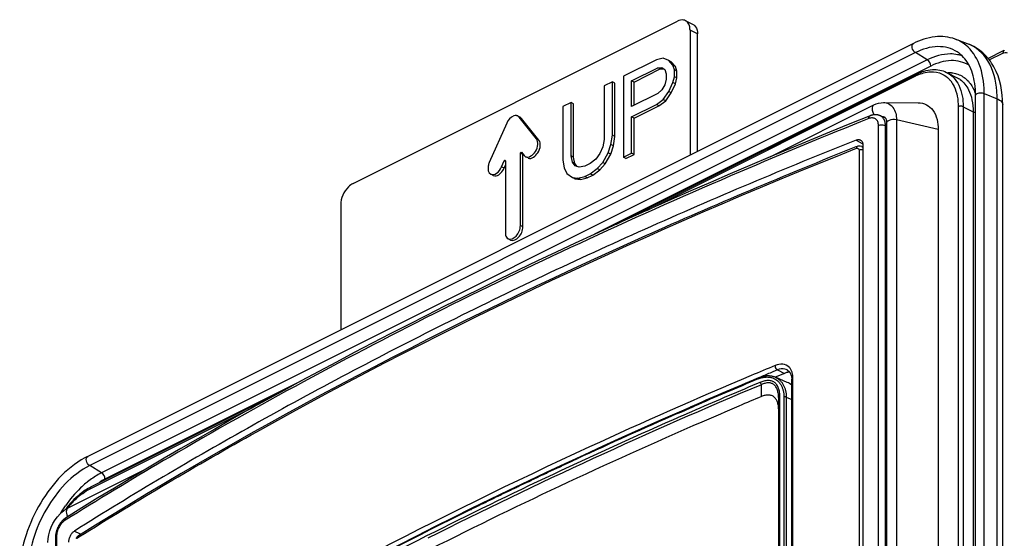
# Paper-space layout 'MCAD-FC-C2-IP21-WO-DISCONNECT_1_2' of a CAD drawing. Units: millimetres. Extents: x 0 to 420, y 0 to 297.
# Drawn here: x 340 to 346, y 121 to 124 of the extents above; entities that cross this region are included whole.
import ezdxf

# ---------------------------------------------------------------- set-up
doc = ezdxf.new("R2010")
doc.units = ezdxf.units.MM
doc.header["$LTSCALE"] = 23.1
doc.layers.get('0').update_dxf_attribs({"linetype": 'CONTINUOUS'})
doc.layers.add('ROUNDS', color=7, linetype='CONTINUOUS')

psp = doc.layouts.new('MCAD-FC-C2-IP21-WO-DISCONNECT_1_2')

# ---------------------------------------------------------------- linework, layer by layer
at = {"color": 7, "linetype": 'CONTINUOUS'}
for p, q in [((345.3279, 123.7854), (345.2575, 123.8114)), ((345.0204, 123.7866), (340.3394, 121.4461)), ((343.5636, 123.6943), (343.3762, 123.6006)), ((343.6027, 123.7041), (343.5636, 123.6943)), ((343.6339, 123.6904), (343.6027, 123.7041)), ((343.6573, 123.663), (343.6339, 123.6904)), ((343.648, 123.6833), (343.6339, 123.6904)), ((343.4231, 123.5752), (343.5714, 123.6494)), ((343.4372, 123.5681), (343.5856, 123.6423)), ((343.5714, 123.6494), (343.5949, 123.6513)), ((343.5856, 123.6423), (343.5714, 123.6494)), ((343.5856, 123.6423), (343.6047, 123.6439)), ((343.5949, 123.6513), (343.6105, 123.6396)), ((343.6105, 123.6396), (343.6183, 123.6142)), ((343.6715, 123.656), (343.648, 123.6833)), ((343.6651, 123.6376), (343.6573, 123.663)), ((343.6715, 123.656), (343.6573, 123.663)), ((343.6651, 123.5986), (343.6651, 123.6376)), ((343.6793, 123.6306), (343.6651, 123.6376)), ((343.6793, 123.6306), (343.6715, 123.656)), ((343.3762, 123.6006), (343.3762, 123.1416)), ((343.6183, 123.5849), (343.6105, 123.5517)), ((343.6183, 123.6142), (343.6183, 123.5849)), ((343.6573, 123.5654), (343.6651, 123.5986)), ((343.6793, 123.5915), (343.6651, 123.5986)), ((343.6715, 123.5583), (343.6793, 123.5915)), ((343.6793, 123.5915), (343.6793, 123.6306)), ((343.3138, 123.5694), (343.2669, 123.546)), ((343.2669, 123.546), (343.2669, 123.2432)), ((343.3138, 123.2666), (343.3138, 123.5694)), ((343.3279, 123.5623), (343.3138, 123.5694)), ((343.3279, 123.2596), (343.3279, 123.5623)), ((343.4231, 123.4287), (343.4231, 123.5752)), ((343.4372, 123.5681), (343.4231, 123.5752)), ((343.4372, 123.4358), (343.4372, 123.5681)), ((343.5949, 123.5244), (343.5714, 123.5029)), ((343.6105, 123.5517), (343.5949, 123.5244)), ((343.6339, 123.5146), (343.6573, 123.5654)), ((343.648, 123.5075), (343.6715, 123.5583)), ((343.6715, 123.5583), (343.6573, 123.5654)), ((343.5714, 123.5029), (343.4231, 123.4287)), ((343.5636, 123.4404), (343.6027, 123.4697)), ((343.6027, 123.4697), (343.6339, 123.5146)), ((343.6168, 123.4626), (343.6027, 123.4697)), ((343.6168, 123.4626), (343.648, 123.5075)), ((343.648, 123.5075), (343.6339, 123.5146)), ((345.3726, 112.1303), (345.3726, 123.4926)), ((343.0796, 123.4523), (343.0327, 123.4289)), ((343.0327, 123.4289), (343.0327, 123.1261)), ((343.0796, 123.1495), (343.0796, 123.4523)), ((343.0937, 123.4452), (343.0796, 123.4523)), ((343.0937, 123.1425), (343.0937, 123.4452)), ((343.4231, 123.3701), (343.5636, 123.4404)), ((343.4372, 123.3631), (343.5778, 123.4333)), ((343.5778, 123.4333), (343.5636, 123.4404)), ((343.5778, 123.4333), (343.6168, 123.4626)), ((344.2089, 123.1447), (344.7967, 123.4386)), ((344.8507, 123.4519), (345.0477, 123.4504)), ((345.5269, 112.0767), (345.5269, 123.439)), ((342.7846, 123.3693), (342.7765, 123.3758)), ((342.8836, 123.2456), (342.7846, 123.3693)), ((342.7908, 123.3687), (342.7856, 123.3713)), ((342.7988, 123.3622), (342.7908, 123.3687)), ((342.8978, 123.2385), (342.7988, 123.3622)), ((343.4231, 123.1651), (343.4231, 123.3701)), ((343.4372, 123.3631), (343.4231, 123.3701)), ((343.4372, 123.158), (343.4372, 123.3631)), ((342.7151, 123.3345), (342.6161, 123.1118)), ((344.868, 123.3351), (344.868, 112.1184)), ((345.1611, 123.2991), (345.1611, 112.0823)), ((343.2669, 123.2432), (343.2591, 123.2003)), ((343.306, 123.2139), (343.3138, 123.2666)), ((343.3279, 123.2596), (343.3138, 123.2666)), ((343.3201, 123.2068), (343.3279, 123.2596)), ((343.2591, 123.2003), (343.2435, 123.1632)), ((343.2904, 123.167), (343.306, 123.2139)), ((343.3045, 123.16), (343.3201, 123.2068)), ((343.3201, 123.2068), (343.306, 123.2139)), ((342.7923, 122.7544), (342.7923, 123.1648)), ((342.7979, 123.171), (342.7987, 123.1705)), ((342.7987, 123.1705), (342.8141, 123.1512)), ((342.8064, 122.7473), (342.8064, 123.1577)), ((342.8141, 123.1512), (342.8222, 123.1447)), ((342.8362, 123.1377), (342.822, 123.1448)), ((343.0874, 123.1144), (343.0796, 123.1495)), ((343.0937, 123.1425), (343.0796, 123.1495)), ((343.1015, 123.1073), (343.0937, 123.1425)), ((343.2201, 123.1319), (343.1889, 123.1065)), ((343.2435, 123.1632), (343.2201, 123.1319)), ((343.2591, 123.1124), (343.2904, 123.167)), ((343.2733, 123.1053), (343.3045, 123.16)), ((343.3045, 123.16), (343.2904, 123.167)), ((343.3762, 123.1416), (343.4231, 123.1651)), ((343.3904, 123.1346), (343.3762, 123.1416)), ((343.3904, 123.1346), (343.4372, 123.158)), ((343.4372, 123.158), (343.4231, 123.1651)), ((342.6856, 123.087), (342.701, 123.1216)), ((342.6998, 123.0799), (342.7074, 123.0972)), ((342.7062, 123.125), (342.7074, 123.1223)), ((342.7074, 123.1223), (342.7074, 122.712)), ((343.0327, 123.1261), (343.0405, 123.0812)), ((343.0405, 123.0812), (343.0561, 123.0499)), ((343.103, 123.0929), (343.0874, 123.1144)), ((343.1015, 123.1073), (343.0874, 123.1144)), ((343.1149, 123.0889), (343.1015, 123.1073)), ((343.1264, 123.0851), (343.103, 123.0929)), ((343.1576, 123.0909), (343.1264, 123.0851)), ((343.1889, 123.1065), (343.1576, 123.0909)), ((343.1889, 123.0479), (343.2279, 123.0772)), ((343.2279, 123.0772), (343.2591, 123.1124)), ((343.242, 123.0701), (343.2279, 123.0772)), ((343.242, 123.0701), (343.2733, 123.1053)), ((343.2733, 123.1053), (343.2591, 123.1124)), ((342.6382, 123.0387), (342.624, 123.0458)), ((343.0561, 123.0499), (343.0874, 123.0265)), ((343.1015, 123.0194), (343.0874, 123.0265)), ((343.0874, 123.0265), (343.1186, 123.0226)), ((343.1015, 123.0194), (343.1327, 123.0155)), ((343.1186, 123.0226), (343.1576, 123.0323)), ((343.1327, 123.0155), (343.1186, 123.0226)), ((343.1327, 123.0155), (343.1718, 123.0252)), ((343.1576, 123.0323), (343.1889, 123.0479)), ((343.1718, 123.0252), (343.1576, 123.0323)), ((343.1718, 123.0252), (343.203, 123.0409)), ((343.203, 123.0409), (343.1889, 123.0479)), ((343.203, 123.0409), (343.242, 123.0701)), ((342.7372, 122.6724), (342.723, 122.6795)), ((340.2288, 121.1546), (340.6749, 121.3776))]:
    psp.add_line(p, q, dxfattribs=at)
at = {"color": 9, "linetype": 'CONTINUOUS'}
for p, q in [((345.032, 123.7348), (340.3509, 121.3943)), ((345.0993, 123.694), (340.4183, 121.3534)), ((345.0993, 123.694), (345.032, 123.7348)), ((345.2696, 123.7387), (345.2693, 123.7389)), ((345.1187, 123.6584), (343.2132, 122.7057)), ((345.4218, 112.1418), (345.4218, 123.504)), ((345.4218, 123.504), (345.4947, 123.4735)), ((345.4947, 112.1112), (345.4947, 123.4735)), ((342.7988, 123.3622), (342.7846, 123.3693)), ((344.9246, 123.3533), (344.9246, 112.1366)), ((345.1611, 123.2991), (344.9246, 123.3533)), ((342.8978, 123.2385), (342.8836, 123.2456)), ((342.8064, 123.1577), (342.7923, 123.1648)), ((342.6998, 123.0799), (342.6856, 123.087)), ((342.7059, 123.1192), (342.701, 123.1216)), ((342.8064, 122.7473), (342.7923, 122.7544)), ((341.5477, 121.8729), (340.4376, 121.3179)), ((340.4183, 121.3534), (340.3509, 121.3943))]:
    psp.add_line(p, q, dxfattribs=at)
for centre, radius, start, end in [((345.2322, 123.5395), 0.1877, 69.7365, 78.3168), ((344.8493, 123.5041), 0.5725, 359.9985, 0.9192), ((344.9362, 123.4738), 0.5585, 359.962, 4.4464), ((344.8491, 123.4198), 0.063, 210.196, 216.3879), ((340.6737, 120.8796), 0.5393, 128.3674, 129.6247), ((340.6136, 120.9671), 0.3924, 116.6372, 121.9953), ((340.8386, 120.7266), 0.765, 144.8955, 149.0126), ((340.2826, 121.1368), 0.0647, 199.2505, 210.0019)]:
    psp.add_arc(centre, radius, start, end, dxfattribs=at)
at = {"color": 7, "linetype": 'CONTINUOUS'}
for centre, radius, start, end in [((342.6482, 123.0588), 0.0224, 243.4813, 250.3269), ((340.5456, 121.0339), 0.4609, 116.5759, 118.7356)]:
    psp.add_arc(centre, radius, start, end, dxfattribs=at)
for points, knots in [([(345.2573, 123.8115), (345.2212, 123.8247), (345.1371, 123.8325), (345.0586, 123.8057), (345.0204, 123.7866)], [0, 0, 0, 0, 0.473468, 1, 1, 1, 1]), ([(345.5269, 123.439), (345.5269, 123.5124), (345.5062, 123.6243), (345.4187, 123.7379), (345.3593, 123.7738), (345.3279, 123.7854)], [0, 0, 0, 0, 0.520829, 0.762686, 1, 1, 1, 1]), ([(345.3678, 123.5603), (345.3623, 123.598), (345.3431, 123.6666), (345.2957, 123.7218), (345.2693, 123.7388)], [0, 0, 0, 0, 0.548866, 1, 1, 1, 1]), ([(345.0477, 123.4504), (345.0635, 123.4502), (345.0959, 123.4432), (345.1499, 123.3953), (345.1611, 123.337), (345.1611, 123.2991)], [0, 0, 0, 0, 0.227342, 0.455026, 1, 1, 1, 1]), ([(342.7695, 123.378), (342.7646, 123.3786), (342.7399, 123.3745), (342.7229, 123.3521), (342.7151, 123.3345)], [0, 0, 0, 0, 0.202304, 1, 1, 1, 1]), ([(344.8609, 123.3658), (344.8618, 123.3643), (344.8668, 123.3549), (344.868, 123.3439), (344.868, 123.3351)], [0, 0, 0, 0, 0.169734, 1, 1, 1, 1]), ([(342.8222, 123.1447), (342.8411, 123.1354), (342.8803, 123.1686), (342.8934, 123.2097), (342.8904, 123.2372), (342.8836, 123.2456)], [0, 0, 0, 0, 0.461978, 0.763768, 1, 1, 1, 1]), ([(342.8363, 123.1376), (342.8552, 123.1283), (342.8944, 123.1615), (342.9075, 123.2026), (342.9045, 123.2301), (342.8978, 123.2385)], [0, 0, 0, 0, 0.461702, 0.763677, 1, 1, 1, 1]), ([(342.7923, 123.1648), (342.7923, 123.1665), (342.7934, 123.1683), (342.7955, 123.1719), (342.7965, 123.1705), (342.7965, 123.1701)], [0, 0, 0, 0, 0.610393, 0.840027, 1, 1, 1, 1]), ([(342.6161, 123.1118), (342.6132, 123.1052), (342.6058, 123.0843), (342.6099, 123.0529), (342.624, 123.0458)], [0, 0, 0, 0, 0.31504, 1, 1, 1, 1]), ([(342.624, 123.0458), (342.6339, 123.0408), (342.6646, 123.05), (342.6794, 123.0729), (342.6856, 123.087)], [0, 0, 0, 0, 0.416425, 1, 1, 1, 1]), ([(342.6407, 123.0376), (342.6454, 123.0359), (342.6725, 123.0363), (342.6915, 123.0612), (342.6998, 123.0799)], [0, 0, 0, 0, 0.198044, 1, 1, 1, 1]), ([(342.701, 123.1216), (342.7016, 123.1229), (342.7024, 123.1245), (342.7062, 123.1259), (342.7063, 123.1251)], [0, 0, 0, 0, 0.656133, 1, 1, 1, 1]), ([(342.723, 122.6795), (342.7373, 122.6724), (342.7689, 122.6905), (342.7867, 122.722), (342.7923, 122.7438), (342.7923, 122.7544)], [0, 0, 0, 0, 0.423916, 0.717986, 1, 1, 1, 1]), ([(342.7371, 122.6725), (342.7514, 122.6653), (342.783, 122.6834), (342.8009, 122.7149), (342.8064, 122.7367), (342.8064, 122.7473)], [0, 0, 0, 0, 0.423761, 0.717926, 1, 1, 1, 1]), ([(342.7074, 122.712), (342.7074, 122.7083), (342.7083, 122.6962), (342.7153, 122.6834), (342.723, 122.6795)], [0, 0, 0, 0, 0.295399, 1, 1, 1, 1]), ([(340.324, 121.438), (340.2127, 121.3771), (340.0341, 121.1716), (339.954, 120.9147), (339.954, 120.7833)], [0, 0, 0, 0, 0.491208, 1, 1, 1, 1]), ([(340.1134, 120.9578), (340.1134, 121.0171), (340.1493, 121.0984), (340.212, 121.1462), (340.2288, 121.1546)], [0, 0, 0, 0, 0.758894, 1, 1, 1, 1])]:
    psp.add_open_spline(points, degree=3, knots=knots, dxfattribs=at)
at = {"color": 9, "linetype": 'CONTINUOUS'}
for points in [[(345.3176, 123.7769), (345.2998, 123.7915), (345.2792, 123.8034), (345.2575, 123.8114)], [(345.1187, 123.6584), (345.1187, 123.6719), (345.1108, 123.687), (345.0993, 123.694)], [(344.8405, 123.374), (344.8456, 123.374), (344.8508, 123.373), (344.8554, 123.3709)], [(344.9246, 123.3533), (344.9108, 123.3565), (344.8953, 123.3559), (344.8822, 123.3505)], [(340.4376, 121.3179), (340.4376, 121.3314), (340.4298, 121.3464), (340.4183, 121.3534)]]:
    psp.add_open_spline(points, degree=3, dxfattribs=at)
for points, knots in [([(345.032, 123.7348), (345.0226, 123.7406), (345.0106, 123.7571), (345.0129, 123.7829), (345.0204, 123.7866)], [0, 0, 0, 0, 0.566576, 1, 1, 1, 1]), ([(345.2693, 123.7388), (345.2374, 123.7594), (345.1524, 123.7807), (345.0713, 123.7545), (345.032, 123.7348)], [0, 0, 0, 0, 0.462892, 1, 1, 1, 1]), ([(345.4218, 123.5132), (345.4209, 123.5659), (345.407, 123.6637), (345.3517, 123.749), (345.3176, 123.7769)], [0, 0, 0, 0, 0.544708, 1, 1, 1, 1]), ([(345.493, 123.5171), (345.4884, 123.5768), (345.4629, 123.6882), (345.3746, 123.7682), (345.3279, 123.7854)], [0, 0, 0, 0, 0.546066, 1, 1, 1, 1]), ([(345.2702, 123.7233), (345.257, 123.726), (345.1985, 123.7319), (345.1396, 123.7141), (345.0993, 123.694)], [0, 0, 0, 0, 0.229864, 1, 1, 1, 1]), ([(345.336, 123.6631), (345.3066, 123.6816), (345.2287, 123.7004), (345.1547, 123.6764), (345.1187, 123.6584)], [0, 0, 0, 0, 0.462928, 1, 1, 1, 1]), ([(345.3726, 123.4926), (345.3726, 123.4957), (345.3799, 123.505), (345.3988, 123.5085), (345.4144, 123.5072), (345.4218, 123.504)], [0, 0, 0, 0, 0.168909, 0.563793, 1, 1, 1, 1]), ([(345.4947, 123.4735), (345.4994, 123.4715), (345.5135, 123.4646), (345.5269, 123.45), (345.5269, 123.439)], [0, 0, 0, 0, 0.31518, 1, 1, 1, 1]), ([(344.7967, 123.4385), (344.7936, 123.437), (344.7809, 123.4225), (344.7875, 123.4006), (344.7947, 123.3881)], [0, 0, 0, 0, 0.196579, 1, 1, 1, 1]), ([(344.8507, 123.4519), (344.861, 123.4519), (344.8821, 123.4472), (344.9174, 123.4161), (344.9246, 123.3781), (344.9246, 123.3533)], [0, 0, 0, 0, 0.227415, 0.454955, 1, 1, 1, 1]), ([(344.8822, 123.3505), (344.8801, 123.3496), (344.8739, 123.3465), (344.868, 123.34), (344.868, 123.3351)], [0, 0, 0, 0, 0.315541, 1, 1, 1, 1]), ([(340.3509, 121.3943), (340.3415, 121.4), (340.3295, 121.4166), (340.3318, 121.4424), (340.3394, 121.4461)], [0, 0, 0, 0, 0.566576, 1, 1, 1, 1]), ([(340.3509, 121.3943), (340.2469, 121.3423), (340.0792, 121.1535), (340.0033, 120.9169), (340.0033, 120.7948)], [0, 0, 0, 0, 0.487771, 1, 1, 1, 1]), ([(340.4183, 121.3534), (340.4115, 121.3501), (340.3838, 121.3352), (340.3578, 121.3172), (340.339, 121.3024)], [0, 0, 0, 0, 0.239865, 1, 1, 1, 1]), ([(340.3298, 121.295), (340.3191, 121.2861), (340.2758, 121.2474), (340.2381, 121.2026), (340.2128, 121.1665)], [0, 0, 0, 0, 0.240177, 1, 1, 1, 1]), ([(340.2288, 121.1546), (340.2263, 121.1533), (340.2157, 121.1431), (340.2179, 121.126), (340.2216, 121.1155)], [0, 0, 0, 0, 0.203236, 1, 1, 1, 1])]:
    psp.add_open_spline(points, degree=3, knots=knots, dxfattribs=at)
at = {"color": 7, "linetype": 'CONTINUOUS'}
for points in [[(345.3726, 123.4926), (345.3726, 123.5152), (345.3711, 123.5379), (345.3678, 123.5603)], [(344.7967, 123.4386), (344.8133, 123.4468), (344.8322, 123.4521), (344.8507, 123.4519)], [(342.7765, 123.3758), (342.7743, 123.3769), (342.7719, 123.3776), (342.7695, 123.378)], [(344.8554, 123.3709), (344.8577, 123.37), (344.8595, 123.3679), (344.8609, 123.3658)]]:
    psp.add_open_spline(points, degree=3, dxfattribs=at)
at = {"layer": 'ROUNDS', "color": 7, "linetype": 'CONTINUOUS'}
for p, q in [((341.8448, 122.9939), (343.6832, 123.9132)), ((343.7704, 123.8948), (343.728, 123.916)), ((343.754, 123.8619), (343.754, 123.1534)), ((343.7964, 123.1746), (343.7964, 123.8407)), ((345.4432, 123.702), (345.5357, 123.7483)), ((343.3364, 122.7622), (345.039, 123.6134)), ((345.209, 123.6231), (345.2655, 123.5948)), ((344.8309, 123.3779), (344.8609, 123.3651)), ((344.7021, 123.2034), (344.6938, 123.2)), ((344.7284, 123.2027), (344.7346, 123.1996)), ((344.7346, 123.2114), (344.7346, 112.1638)), ((344.2089, 123.1447), (344.0926, 123.0954)), ((341.7741, 122.872), (341.7741, 122.1635)), ((344.289, 121.917), (344.2365, 121.895)), ((344.3045, 121.9369), (344.3045, 121.937)), ((344.3045, 121.9369), (344.3197, 121.9234)), ((344.3197, 121.9234), (344.3288, 121.9005)), ((344.3049, 121.866), (344.2378, 121.8946)), ((344.3288, 121.9005), (344.3305, 121.8829)), ((344.3305, 118.7825), (344.3305, 121.8829)), ((340.358, 121.2729), (341.4352, 121.8115)), ((343.8073, 121.7478), (343.7052, 121.7032)), ((344.2568, 118.8496), (344.2568, 121.771)), ((343.7052, 121.7032), (343.5866, 121.651)), ((343.2593, 121.5037), (343.1513, 121.454)), ((343.0438, 121.4041), (342.938, 121.3544)), ((343.1513, 121.454), (343.0438, 121.4041)), ((342.938, 121.3544), (342.8367, 121.3063)), ((342.8367, 121.3063), (342.7243, 121.2525)), ((342.7243, 121.2525), (342.6189, 121.2014)), ((342.6189, 121.2014), (342.514, 121.1501)), ((340.3058, 121.1538), (340.2143, 121.0969)), ((340.1564, 120.9834), (340.1564, 109.7831)), ((340.2839, 120.9937), (340.2727, 120.9811)), ((340.2866, 120.9956), (340.2839, 120.9937))]:
    psp.add_line(p, q, dxfattribs=at)
at = {"layer": 'ROUNDS', "color": 9, "linetype": 'CONTINUOUS'}
for p, q in [((343.7964, 123.8407), (343.754, 123.8619)), ((345.4505, 123.6934), (345.5279, 123.732)), ((343.5091, 122.8403), (345.0338, 123.6026)), ((345.2742, 123.4284), (345.2742, 112.0661)), ((345.3025, 123.4284), (345.3025, 112.0661)), ((345.3025, 123.4284), (345.3591, 123.4001)), ((345.3591, 123.4001), (345.3591, 112.0379)), ((344.8226, 112.1222), (344.8226, 123.3225)), ((344.8616, 112.1214), (344.8616, 123.3217)), ((344.8616, 123.3217), (344.868, 123.319)), ((344.6953, 123.2392), (344.7295, 123.2193)), ((344.7295, 123.2193), (344.7343, 123.2165)), ((344.7128, 123.1816), (344.7128, 112.1571)), ((344.25, 121.9365), (344.2233, 121.9254)), ((344.25, 121.9365), (344.289, 121.917)), ((344.1336, 121.8877), (344.1122, 121.8787)), ((344.1402, 121.8905), (344.1336, 121.8877)), ((344.1604, 121.899), (344.1402, 121.8905)), ((344.1587, 121.7855), (344.1586, 121.8525)), ((344.3377, 118.7902), (344.3377, 121.8906)), ((344.264, 118.8573), (344.264, 121.7787)), ((344.2859, 121.7825), (344.2859, 118.8752)), ((344.2991, 121.7823), (344.2991, 118.8751)), ((344.2991, 121.7823), (344.3305, 121.769)), ((340.3528, 121.2621), (341.2797, 121.7256)), ((343.6817, 121.6887), (343.7067, 121.6996)), ((343.7621, 121.6991), (343.7054, 121.6744)), ((343.7067, 121.6996), (343.753, 121.7199)), ((343.753, 121.7199), (343.7786, 121.731)), ((343.7877, 121.7102), (343.7621, 121.6991)), ((343.7054, 121.6744), (343.7047, 121.6741)), ((343.0956, 121.424), (343.1136, 121.4324)), ((342.924, 121.3436), (342.9396, 121.351)), ((342.9396, 121.351), (342.9418, 121.352)), ((343.0097, 121.384), (343.0254, 121.3913)), ((343.0254, 121.3913), (343.0276, 121.3923)), ((342.8383, 121.3029), (342.8539, 121.3104)), ((342.8539, 121.3104), (342.8561, 121.3114)), ((342.7527, 121.262), (342.7683, 121.2695)), ((342.7683, 121.2695), (342.7705, 121.2706)), ((342.582, 121.1793), (342.5976, 121.1869)), ((342.5976, 121.1869), (342.5997, 121.1879)), ((342.6673, 121.2208), (342.6829, 121.2283)), ((342.6829, 121.2283), (342.685, 121.2294)), ((342.5114, 121.1447), (342.5124, 121.1452)), ((342.5124, 121.1452), (342.5146, 121.1462)), ((340.2467, 121.1057), (340.2067, 121.0807)), ((340.2638, 121.0234), (340.2931, 121.0085)), ((340.1628, 120.9926), (340.1628, 109.7923)), ((340.2815, 120.9848), (340.2897, 120.9899)), ((340.2931, 121.0085), (340.3005, 121.0048))]:
    psp.add_line(p, q, dxfattribs=at)
at = {"layer": 'ROUNDS', "color": 7, "linetype": 'CONTINUOUS'}
for points in [[(344.7745, 123.377), (344.6598, 123.3308), (344.5454, 123.2843), (344.4315, 123.2375), (344.318, 123.1904), (344.2089, 123.1447)], [(344.8309, 123.3779), (344.829, 123.3787), (344.8272, 123.3794), (344.8253, 123.38), (344.8234, 123.3805), (344.8215, 123.3811), (344.8196, 123.3815), (344.8176, 123.3819), (344.8156, 123.3823), (344.8136, 123.3826), (344.8115, 123.3828), (344.8095, 123.383), (344.8074, 123.3831), (344.8053, 123.3831), (344.8032, 123.3831), (344.801, 123.383), (344.7988, 123.3829), (344.7967, 123.3827), (344.7945, 123.3824), (344.7923, 123.382), (344.7901, 123.3816), (344.7878, 123.3812), (344.7856, 123.3806), (344.7834, 123.38), (344.7811, 123.3794), (344.7789, 123.3786), (344.7766, 123.3778), (344.7745, 123.377)], [(344.7286, 123.2027), (344.7194, 123.2056), (344.7055, 123.2045), (344.7021, 123.2034)], [(344.0926, 123.0954), (343.9807, 123.0475), (343.8692, 122.9993), (343.7583, 122.9509), (343.6478, 122.9022), (343.5379, 122.8532), (343.4284, 122.804), (343.3195, 122.7545), (343.2111, 122.7047), (343.1033, 122.6547), (342.9959, 122.6044), (342.8891, 122.5539), (342.7828, 122.5031), (342.677, 122.452), (342.5718, 122.4007), (342.4671, 122.3491), (342.363, 122.2973), (342.2594, 122.2453), (342.1563, 122.1929), (342.0538, 122.1404), (341.9518, 122.0876), (341.8504, 122.0345), (341.7496, 121.9812), (341.6493, 121.9277), (341.5496, 121.8739), (341.4505, 121.8199), (341.3519, 121.7657), (341.2539, 121.7112), (341.1564, 121.6565), (341.0596, 121.6015), (340.9633, 121.5464), (340.8676, 121.491), (340.7725, 121.4353), (340.6779, 121.3795)], [(344.1421, 121.8907), (344.0301, 121.8434), (343.9184, 121.7957), (343.8073, 121.7478)], [(344.2378, 121.8946), (344.2367, 121.895), (344.233, 121.8965), (344.2292, 121.8977), (344.2253, 121.8989), (344.2214, 121.8999), (344.2174, 121.9007), (344.2133, 121.9014), (344.2091, 121.9019), (344.2049, 121.9023), (344.2007, 121.9025), (344.1963, 121.9026), (344.192, 121.9025), (344.1876, 121.9022), (344.1831, 121.9018), (344.1786, 121.9012), (344.1741, 121.9004), (344.1695, 121.8995), (344.165, 121.8984), (344.1604, 121.8972), (344.1558, 121.8958), (344.1512, 121.8942), (344.1465, 121.8925), (344.1421, 121.8907)], [(343.5866, 121.651), (343.477, 121.6022), (343.3679, 121.5531), (343.2593, 121.5037)], [(340.6779, 121.3795), (340.584, 121.3234), (340.4907, 121.2671), (340.3979, 121.2105), (340.3058, 121.1538)], [(342.514, 121.1501), (342.4097, 121.0985), (342.3059, 121.0466), (342.2027, 120.9944), (342.1, 120.942), (341.9978, 120.8893), (341.8962, 120.8363), (341.7952, 120.783), (341.6947, 120.7295), (341.5948, 120.6758), (341.4954, 120.6217), (341.3966, 120.5675), (341.2984, 120.5129), (341.2008, 120.4581), (341.1037, 120.403), (341.0072, 120.3477), (340.9113, 120.2922), (340.816, 120.2363), (340.7214, 120.1803)], [(340.2143, 121.0969), (340.2125, 121.0957), (340.2105, 121.0943), (340.2085, 121.0929), (340.2066, 121.0914), (340.2047, 121.0899), (340.2028, 121.0883), (340.201, 121.0866), (340.1991, 121.0849), (340.1973, 121.0832), (340.1956, 121.0813), (340.1938, 121.0795), (340.1922, 121.0776), (340.1905, 121.0756), (340.1889, 121.0737), (340.1873, 121.0717), (340.1857, 121.0696), (340.1842, 121.0675), (340.1828, 121.0654), (340.1813, 121.0633), (340.1799, 121.0611), (340.1785, 121.0589), (340.1772, 121.0567), (340.1759, 121.0544), (340.1747, 121.0521), (340.1735, 121.0498), (340.1723, 121.0475), (340.1712, 121.0452), (340.1701, 121.0428), (340.169, 121.0405), (340.168, 121.0381), (340.167, 121.0357), (340.1661, 121.0333), (340.1652, 121.0308), (340.1643, 121.0284), (340.1635, 121.0259), (340.1627, 121.0235), (340.162, 121.021), (340.1613, 121.0185), (340.1606, 121.016), (340.16, 121.0135), (340.1594, 121.011), (340.1589, 121.0085), (340.1585, 121.0059), (340.158, 121.0034), (340.1576, 121.0009), (340.1573, 120.9984), (340.157, 120.9958), (340.1568, 120.9933), (340.1566, 120.9908), (340.1565, 120.9882), (340.1564, 120.9857), (340.1564, 120.9834)]]:
    psp.add_lwpolyline(points, dxfattribs=at)
for centre, radius, start, end in [((343.7532, 123.8606), 0.0382, 52.0465, 63.3795), ((344.2701, 121.7841), 0.089, 47.3099, 66.9858), ((356.5097, 92.429), 31.8489, 112.81763, 113.06638), ((356.3562, 92.7895), 31.4571, 113.0664, 113.48407), ((340.4918, 121.0054), 0.2991, 116.5734, 118.4489), ((340.6396, 120.8305), 0.5299, 141.7395, 143.3688), ((340.6289, 120.839), 0.5162, 140.3836, 141.7388)]:
    psp.add_arc(centre, radius, start, end, dxfattribs=at)
at = {"layer": 'ROUNDS', "color": 9, "linetype": 'CONTINUOUS'}
for centre, radius, start, end in [((345.1529, 123.3645), 0.2662, 114.6427, 116.5721), ((345.2203, 123.4528), 0.1684, 84.2751, 90.9323), ((345.1153, 123.4832), 0.1479, 37.3967, 43.9304), ((357.5708, 91.3904), 34.4391, 111.82543, 113.13925), ((344.7193, 123.1861), 0.019, 35.6383, 40.3533), ((356.5768, 92.3501), 32.0796, 112.62237, 112.88639), ((356.5898, 92.3245), 32.0802, 112.67396, 112.79582), ((344.2505, 121.8962), 0.0867, 16.8494, 18.2456), ((355.6376, 94.4269), 29.731, 112.71183, 116.72459), ((356.3526, 92.8847), 31.4719, 112.88809, 113.59547), ((356.3606, 92.7978), 31.5505, 112.78963, 113.50236), ((356.4319, 92.6068), 31.7315, 112.76205, 113.48293), ((355.7909, 94.0919), 30.1366, 113.6914, 114.87646), ((355.4053, 94.9189), 29.2018, 113.62075, 116.75163), ((352.9276, 100.7311), 23.9986, 120.34041, 121.89754), ((355.4886, 94.7464), 29.4157, 114.91698, 115.0631), ((355.3983, 94.9392), 29.2028, 115.10167, 115.24893), ((355.2156, 95.3243), 28.7765, 115.47522, 115.62477), ((355.3073, 95.1318), 28.9898, 115.28771, 115.43615), ((355.1232, 95.5167), 28.5631, 115.66415, 115.81479), ((340.6053, 120.8538), 0.484, 137.4813, 141.6148), ((354.9365, 95.9005), 28.1363, 116.04626, 116.19912), ((355.0302, 95.7087), 28.3497, 115.85449, 116.00623), ((353.8449, 98.0519), 25.724, 116.14089, 120.68159), ((353.69, 98.3038), 25.4071, 116.73346, 120.73335)]:
    psp.add_arc(centre, radius, start, end, dxfattribs=at)
at = {"layer": 'ROUNDS', "color": 7, "linetype": 'CONTINUOUS'}
for points, knots in [([(343.7279, 123.916), (343.7248, 123.9176), (343.7101, 123.9225), (343.6938, 123.9184), (343.6832, 123.9132)], [0, 0, 0, 0, 0.229822, 1, 1, 1, 1]), ([(343.7505, 123.887), (343.7495, 123.8902), (343.7451, 123.9018), (343.736, 123.912), (343.7279, 123.916)], [0, 0, 0, 0, 0.275842, 1, 1, 1, 1]), ([(343.7768, 123.8908), (343.7799, 123.8883), (343.7926, 123.8747), (343.7964, 123.855), (343.7964, 123.8407)], [0, 0, 0, 0, 0.220611, 1, 1, 1, 1]), ([(345.039, 123.6134), (345.0665, 123.6272), (345.1236, 123.6459), (345.1841, 123.6354), (345.2088, 123.6232)], [0, 0, 0, 0, 0.527461, 1, 1, 1, 1]), ([(344.6953, 123.2392), (344.2922, 123.0784), (343.5044, 122.7464), (342.3635, 122.208), (341.2845, 121.6385), (340.5962, 121.2318), (340.2638, 121.0234)], [0, 0, 0, 0, 0.262442, 0.51679, 0.762724, 1, 1, 1, 1]), ([(344.6938, 123.2), (344.293, 123.04), (342.7788, 122.4008), (341.3139, 121.6392), (340.2866, 120.9956)], [0, 0, 0, 0, 0.262503, 1, 1, 1, 1]), ([(344.6953, 123.2392), (344.6976, 123.2401), (344.7021, 123.2415), (344.7091, 123.2422), (344.7156, 123.2413), (344.7196, 123.2397), (344.7213, 123.2386)], [0, 0, 0, 0, 0.274303, 0.529676, 0.769501, 1, 1, 1, 1]), ([(344.7213, 123.2386), (344.7234, 123.2374), (344.7273, 123.2342), (344.7315, 123.2278), (344.7341, 123.22), (344.7346, 123.2143), (344.7346, 123.2114)], [0, 0, 0, 0, 0.227687, 0.465376, 0.721494, 1, 1, 1, 1]), ([(341.8448, 122.9939), (341.8347, 122.9889), (341.7964, 122.9589), (341.7741, 122.9089), (341.7741, 122.872)], [0, 0, 0, 0, 0.233363, 1, 1, 1, 1]), ([(344.2568, 121.7062), (344.2568, 121.7137), (344.256, 121.7283), (344.2526, 121.746), (344.248, 121.7589), (344.2436, 121.7676), (344.2383, 121.7753), (344.232, 121.7819), (344.2248, 121.7872), (344.2167, 121.7911), (344.2079, 121.7935), (344.1986, 121.7944), (344.1888, 121.794), (344.1753, 121.7917), (344.1653, 121.7883), (344.1587, 121.7855)], [0, 0, 0, 0, 0.141581, 0.27489, 0.338085, 0.398873, 0.457438, 0.514243, 0.57005, 0.625836, 0.68261, 0.741198, 0.802129, 0.865626, 1, 1, 1, 1]), ([(343.8207, 121.641), (343.5497, 121.5232), (343.0169, 121.2827), (342.2379, 120.9024), (341.4891, 120.5072), (341.0047, 120.2308), (340.768, 120.0901)], [0, 0, 0, 0, 0.258773, 0.511789, 0.758905, 1, 1, 1, 1]), ([(340.3493, 121.2684), (340.3386, 121.2626), (340.2945, 121.2352), (340.2565, 121.1987), (340.2312, 121.1681)], [0, 0, 0, 0, 0.234888, 1, 1, 1, 1]), ([(340.2325, 120.9603), (340.2325, 120.9633), (340.2329, 120.9694), (340.2353, 120.9818), (340.2399, 120.994), (340.2462, 121.0052), (340.2515, 121.0126), (340.2573, 121.0187), (340.2616, 121.0221), (340.2638, 121.0234)], [0, 0, 0, 0, 0.121855, 0.251457, 0.520016, 0.65209, 0.777923, 0.894592, 1, 1, 1, 1])]:
    psp.add_open_spline(points, degree=3, knots=knots, dxfattribs=at)
for points in [[(343.754, 123.8619), (343.754, 123.8704), (343.753, 123.8789), (343.7505, 123.887)], [(344.3057, 121.922), (344.3, 121.9209), (344.2944, 121.9192), (344.289, 121.917)], [(344.3199, 121.9233), (344.3151, 121.9234), (344.3103, 121.9229), (344.3057, 121.922)]]:
    psp.add_open_spline(points, degree=3, dxfattribs=at)
at = {"layer": 'ROUNDS', "color": 9, "linetype": 'CONTINUOUS'}
for points in [[(345.5357, 123.7483), (345.5303, 123.7456), (345.5279, 123.738), (345.5279, 123.732)], [(345.5279, 123.732), (345.5353, 123.7358), (345.545, 123.7376), (345.5528, 123.7346)], [(345.039, 123.6135), (345.0354, 123.6117), (345.0338, 123.6066), (345.0338, 123.6026)], [(345.1837, 123.6134), (345.1979, 123.6066), (345.2109, 123.597), (345.2218, 123.5857)], [(345.2371, 123.6204), (345.2467, 123.6194), (345.2562, 123.6176), (345.2654, 123.6148)], [(345.333, 123.5245), (345.342, 123.5067), (345.3483, 123.4873), (345.3524, 123.4677)], [(345.3599, 123.5314), (345.3655, 123.5202), (345.3701, 123.5084), (345.3739, 123.4964)], [(345.3524, 123.4677), (345.3571, 123.4456), (345.3591, 123.4228), (345.3591, 123.4001)], [(345.3025, 123.4284), (345.2941, 123.4326), (345.2827, 123.4326), (345.2742, 123.4284)], [(345.3591, 123.4001), (345.3632, 123.3981), (345.368, 123.3973), (345.3725, 123.3972)], [(344.697, 123.1926), (344.7011, 123.1942), (344.707, 123.1937), (344.7099, 123.1905)], [(344.7285, 123.2027), (344.7306, 123.2016), (344.7324, 123.2002), (344.7338, 123.1985)], [(344.7349, 123.1825), (344.7278, 123.1845), (344.7196, 123.1843), (344.7128, 123.1816)], [(344.3261, 121.9383), (344.3232, 121.9433), (344.3195, 121.9481), (344.3153, 121.9521)], [(344.3328, 121.9233), (344.3311, 121.9285), (344.3289, 121.9336), (344.3261, 121.9383)], [(344.3377, 121.8906), (344.3377, 121.9009), (344.3364, 121.9114), (344.3334, 121.9213)], [(344.3305, 121.8829), (344.3305, 121.8865), (344.3345, 121.8893), (344.3377, 121.8906)], [(340.358, 121.2729), (340.3544, 121.2711), (340.3528, 121.2661), (340.3528, 121.2621)], [(340.2866, 120.9956), (340.2832, 120.9935), (340.2815, 120.9888), (340.2815, 120.9848)]]:
    psp.add_open_spline(points, degree=3, dxfattribs=at)
for points, knots in [([(345.0419, 123.6065), (345.0654, 123.6173), (345.1131, 123.6316), (345.1633, 123.6231), (345.1837, 123.6134)], [0, 0, 0, 0, 0.533516, 1, 1, 1, 1]), ([(345.209, 123.6231), (345.239, 123.6081), (345.2919, 123.5464), (345.3025, 123.4697), (345.3025, 123.4284)], [0, 0, 0, 0, 0.448485, 1, 1, 1, 1]), ([(345.2654, 123.6148), (345.2853, 123.6089), (345.3242, 123.5871), (345.3499, 123.5512), (345.3599, 123.5314)], [0, 0, 0, 0, 0.483631, 1, 1, 1, 1]), ([(345.2655, 123.5948), (345.2726, 123.5913), (345.3007, 123.5741), (345.3218, 123.5468), (345.333, 123.5245)], [0, 0, 0, 0, 0.24089, 1, 1, 1, 1]), ([(345.2328, 123.573), (345.2397, 123.5639), (345.2661, 123.5202), (345.2742, 123.4677), (345.2742, 123.4284)], [0, 0, 0, 0, 0.224497, 1, 1, 1, 1]), ([(344.7671, 123.3609), (344.7671, 123.3628), (344.7673, 123.3664), (344.7687, 123.3712), (344.7708, 123.3744), (344.7728, 123.3762), (344.774, 123.3768), (344.7745, 123.377)], [0, 0, 0, 0, 0.304248, 0.568777, 0.79582, 0.89955, 1, 1, 1, 1]), ([(344.8226, 123.3225), (344.8226, 123.3264), (344.822, 123.3338), (344.8188, 123.3441), (344.8136, 123.3527), (344.8065, 123.3593), (344.7978, 123.3636), (344.788, 123.3653), (344.7775, 123.3644), (344.7705, 123.3623), (344.7671, 123.3609)], [0, 0, 0, 0, 0.139846, 0.269165, 0.389544, 0.504464, 0.618727, 0.737214, 0.863647, 1, 1, 1, 1]), ([(344.8564, 123.3506), (344.8551, 123.3537), (344.8521, 123.3597), (344.8462, 123.3675), (344.8391, 123.3737), (344.8337, 123.3767), (344.8309, 123.3779)], [0, 0, 0, 0, 0.264645, 0.516357, 0.759609, 1, 1, 1, 1]), ([(344.8226, 123.3225), (344.8256, 123.3237), (344.8322, 123.3254), (344.8424, 123.326), (344.8525, 123.325), (344.8588, 123.323), (344.8616, 123.3217)], [0, 0, 0, 0, 0.242124, 0.505464, 0.765904, 1, 1, 1, 1]), ([(344.8616, 123.3217), (344.8616, 123.3243), (344.8612, 123.3341), (344.859, 123.3439), (344.8564, 123.3506)], [0, 0, 0, 0, 0.264919, 1, 1, 1, 1]), ([(340.2897, 120.9899), (340.6205, 121.197), (342.0366, 122.0324), (343.533, 122.7281), (344.697, 123.1926)], [0, 0, 0, 0, 0.23746, 1, 1, 1, 1]), ([(344.7021, 123.2034), (344.6995, 123.2023), (344.6973, 123.1978), (344.697, 123.1939), (344.697, 123.1926)], [0, 0, 0, 0, 0.689595, 1, 1, 1, 1]), ([(344.7099, 123.1905), (344.7104, 123.1899), (344.7112, 123.1886), (344.7118, 123.1872), (344.7121, 123.1864)], [0, 0, 0, 0, 0.486448, 1, 1, 1, 1]), ([(344.7121, 123.1864), (344.7123, 123.1857), (344.7127, 123.184), (344.7128, 123.1824), (344.7128, 123.1816)], [0, 0, 0, 0, 0.485762, 1, 1, 1, 1]), ([(344.0374, 123.0589), (343.7499, 122.9361), (343.1852, 122.6852), (342.3598, 122.2887), (341.5675, 121.8771), (341.0552, 121.5892), (340.805, 121.4428)], [0, 0, 0, 0, 0.259357, 0.512596, 0.759529, 1, 1, 1, 1]), ([(344.3153, 121.9521), (344.3061, 121.9611), (344.2789, 121.9733), (344.2506, 121.9671), (344.2372, 121.9615)], [0, 0, 0, 0, 0.468081, 1, 1, 1, 1]), ([(344.25, 121.9365), (344.2481, 121.9376), (344.241, 121.9442), (344.2372, 121.9541), (344.2372, 121.9615)], [0, 0, 0, 0, 0.226098, 1, 1, 1, 1]), ([(344.1008, 121.9043), (343.793, 121.7744), (342.6165, 121.2558), (341.4727, 120.6608), (340.6566, 120.1712)], [0, 0, 0, 0, 0.259855, 1, 1, 1, 1]), ([(344.3045, 121.9369), (344.3006, 121.9389), (344.283, 121.945), (344.2631, 121.9418), (344.25, 121.9365)], [0, 0, 0, 0, 0.232878, 1, 1, 1, 1]), ([(344.1395, 121.8853), (344.147, 121.8884), (344.1619, 121.8935), (344.1847, 121.897), (344.2064, 121.896), (344.2201, 121.8922), (344.2264, 121.8897)], [0, 0, 0, 0, 0.273042, 0.528815, 0.769663, 1, 1, 1, 1]), ([(344.1421, 121.8907), (344.1417, 121.8905), (344.1409, 121.89), (344.1401, 121.8887), (344.1396, 121.8871), (344.1395, 121.8859), (344.1395, 121.8853)], [0, 0, 0, 0, 0.207251, 0.436209, 0.699594, 1, 1, 1, 1]), ([(344.264, 121.7787), (344.264, 121.787), (344.2632, 121.8032), (344.2593, 121.8229), (344.2542, 121.8372), (344.2494, 121.8469), (344.2435, 121.8555), (344.2365, 121.8629), (344.2284, 121.8688), (344.2194, 121.8731), (344.2096, 121.8758), (344.1992, 121.8769), (344.1884, 121.8764), (344.1733, 121.8738), (344.1621, 121.8701), (344.1548, 121.867)], [0, 0, 0, 0, 0.14148, 0.274725, 0.337908, 0.398697, 0.457277, 0.514108, 0.569946, 0.625765, 0.682567, 0.741178, 0.802123, 0.865628, 1, 1, 1, 1]), ([(344.1586, 121.8525), (344.1574, 121.8548), (344.1556, 121.8596), (344.1548, 121.8646), (344.1548, 121.867)], [0, 0, 0, 0, 0.517166, 1, 1, 1, 1]), ([(344.2568, 121.771), (344.2568, 121.7788), (344.2561, 121.7942), (344.2527, 121.8128), (344.2482, 121.8264), (344.244, 121.8357), (344.2387, 121.8439), (344.2324, 121.851), (344.2251, 121.8566), (344.2168, 121.8606), (344.2079, 121.8629), (344.1984, 121.8635), (344.1886, 121.8627), (344.175, 121.8597), (344.1651, 121.8557), (344.1586, 121.8525)], [0, 0, 0, 0, 0.143879, 0.279916, 0.344422, 0.406307, 0.465595, 0.522613, 0.578077, 0.633051, 0.688716, 0.746076, 0.805768, 0.868049, 1, 1, 1, 1]), ([(344.2264, 121.8897), (344.231, 121.8878), (344.2398, 121.8833), (344.2517, 121.8742), (344.262, 121.863), (344.2706, 121.8499), (344.2775, 121.8351), (344.2842, 121.8127), (344.2859, 121.7947), (344.2859, 121.7825)], [0, 0, 0, 0, 0.11343, 0.227155, 0.343048, 0.462784, 0.587692, 0.718687, 1, 1, 1, 1]), ([(344.2378, 121.8946), (344.2425, 121.8926), (344.2516, 121.8877), (344.2638, 121.8782), (344.2745, 121.8664), (344.2833, 121.8527), (344.2904, 121.8371), (344.2973, 121.8138), (344.2991, 121.795), (344.2991, 121.7823)], [0, 0, 0, 0, 0.112956, 0.226426, 0.342251, 0.462057, 0.587122, 0.718311, 1, 1, 1, 1]), ([(344.2568, 121.771), (344.2568, 121.7717), (344.2572, 121.7733), (344.2587, 121.7754), (344.261, 121.7773), (344.2629, 121.7782), (344.264, 121.7787)], [0, 0, 0, 0, 0.200521, 0.426303, 0.691773, 1, 1, 1, 1]), ([(344.2991, 121.7823), (344.2982, 121.7827), (344.296, 121.7834), (344.2926, 121.7837), (344.2892, 121.7835), (344.2869, 121.7829), (344.2859, 121.7825)], [0, 0, 0, 0, 0.234815, 0.496093, 0.759449, 1, 1, 1, 1]), ([(340.2485, 121.1809), (340.2565, 121.1895), (340.2876, 121.2209), (340.3238, 121.2476), (340.3528, 121.2621)], [0, 0, 0, 0, 0.266477, 1, 1, 1, 1]), ([(340.2067, 121.0807), (340.2037, 121.0789), (340.1977, 121.0742), (340.1896, 121.0656), (340.1821, 121.0554), (340.1755, 121.0437), (340.17, 121.0312), (340.166, 121.0183), (340.1634, 121.0053), (340.1628, 120.9968), (340.1628, 120.9926)], [0, 0, 0, 0, 0.105004, 0.221235, 0.346745, 0.478708, 0.613709, 0.748027, 0.877928, 1, 1, 1, 1]), ([(340.2067, 121.0807), (340.2067, 121.0825), (340.207, 121.0858), (340.2085, 121.0904), (340.2109, 121.0942), (340.2131, 121.0961), (340.2143, 121.0969)], [0, 0, 0, 0, 0.277736, 0.53399, 0.772215, 1, 1, 1, 1]), ([(340.1628, 120.9926), (340.1618, 120.992), (340.1601, 120.9907), (340.158, 120.9884), (340.1567, 120.986), (340.1564, 120.9842), (340.1564, 120.9834)], [0, 0, 0, 0, 0.294023, 0.553789, 0.785163, 1, 1, 1, 1]), ([(340.2778, 120.9817), (340.2784, 120.9823), (340.2795, 120.9834), (340.2809, 120.9844), (340.2815, 120.9848)], [0, 0, 0, 0, 0.521237, 1, 1, 1, 1])]:
    psp.add_open_spline(points, degree=3, knots=knots, dxfattribs=at)

doc.saveas('drawing.dxf')
